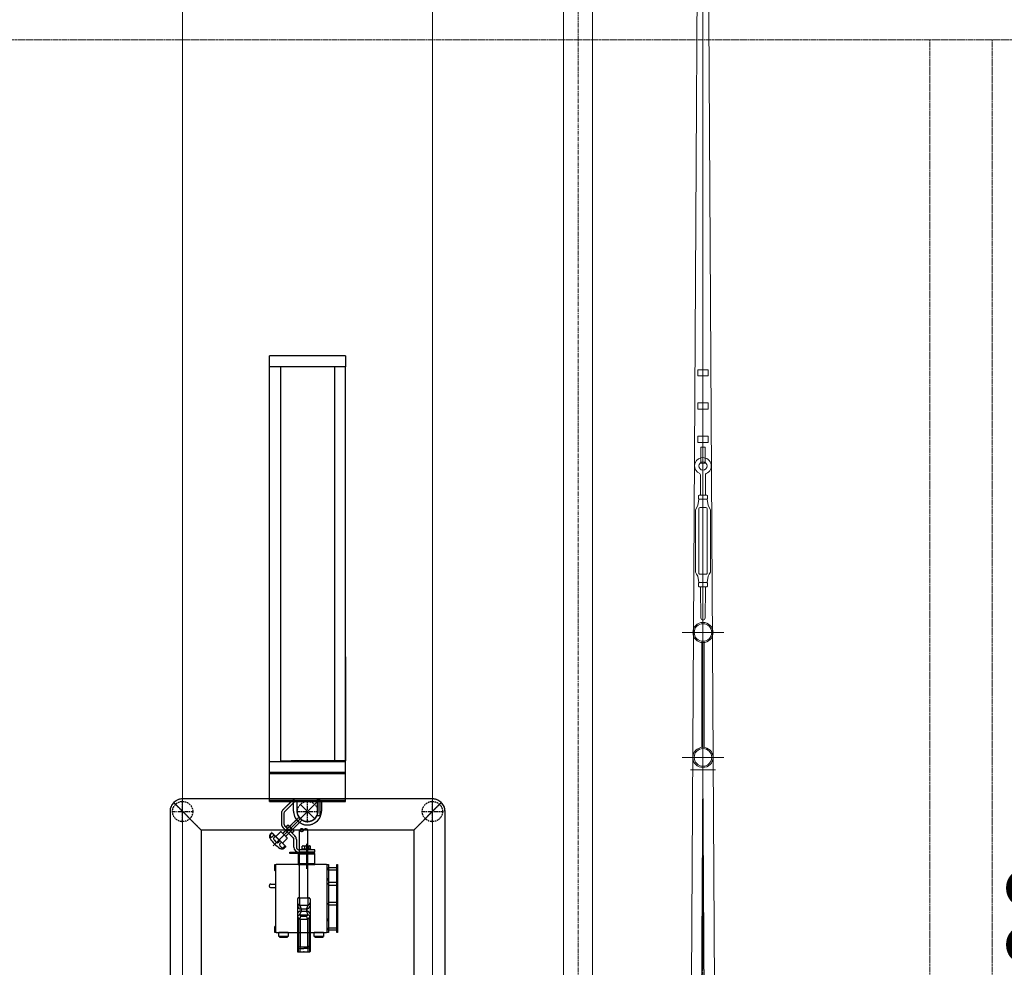
# Model space of a CAD drawing. Units: millimetres. Extents: x 4801 to 152868, y 59024 to 110409.
# Drawn here: x 21955 to 24320, y 87231 to 89507 of the extents above; entities that cross this region are included whole.
import ezdxf

# ---------------------------------------------------------------- set-up
doc = ezdxf.new("R2010")
doc.units = ezdxf.units.MM
doc.header["$LTSCALE"] = 0.3
for name, pattern in [('CENTER', [50.8, 31.75, -6.35, 6.35, -6.35]), ('DASHED', [19.05, 12.7, -6.35]), ('HIDDEN', [9.525, 6.35, -3.175])]:
    doc.linetypes.add(name, pattern=pattern)
doc.layers.get('Defpoints').update_dxf_attribs({"color": 8})
doc.layers.add('A09ST-CO-S', color=4, linetype='Continuous')
for name, color, linetype, lineweight in [('S_kikou0', 7, 'Continuous', 20), ('S_kikou2', 2, 'CENTER', 13), ('S_Kikou3', 6, 'HIDDEN', 13), ('S_幕セット（吊物）', 90, 'Continuous', 13), ('S_椅子配置（吊物）', 211, 'Continuous', 13), ('S_飛び切り（吊物）', 50, 'Continuous', 13), ('S_飛び切り（寸法）', 40, 'Continuous', 13), ('舞照-建築調整', 150, 'Continuous', 25), ('舞照-設備図', 201, 'Continuous', 25), ('舞照-設備図（インフラ）', 30, 'Continuous', 25)]:
    doc.layers.add(name, color=color, linetype=linetype, lineweight=lineweight)
doc.styles.add('S_Text02', font='txt')
doc.dimstyles.new('S_Dim02$0', dxfattribs={"dimscale": 60, "dimtxt": 3, "dimasz": 5, "dimexe": 1, "dimexo": 1, "dimgap": 1, "dimtad": 1, "dimdsep": 46, "dimtxsty": 'S_Text02', "dimblk": 'DOTSMALL', "dimcen": 2.5, "dimclrd": 256, "dimclre": 256, "dimclrt": 256, "dimazin": 2, "dimtfac": 1, "dimtmove": 1, "dimatfit": 3, "dimldrblk": 'OPEN', "dimfxl": 1, "dimlwd": -1, "dimlwe": -1, "dimarcsym": 0})

# ---------------------------------------------------------------- blocks, each defined once
blk = doc.blocks.new('*U181')
at = {"color": 0, "linetype": 'ByBlock', "lineweight": -2}
blk.add_lwpolyline([(35, -14350), (35, -3440), (0, -3350), (-35, -3440), (-35, -14350)], close=True, dxfattribs=at)
at = {"layer": 'S_kikou2', "linetype": 'CENTER', "lineweight": -2}
blk.add_line((0, -3350), (0, -14350), dxfattribs=at)
blk = doc.blocks.new('_DOTSMALL')
at = {"color": 0, "linetype": 'ByBlock', "const_width": 0.5}
blk.add_lwpolyline([(-0.0625, 0, 1), (0.0625, 0, 1)], format="xyb", close=True, dxfattribs=at)
blk = doc.blocks.new('*D208')
at = {"layer": 'Defpoints', "color": 0, "transparency": 16777216}
for p in [(23316.4, 91755.4), (24623.2, 91755.4), (23331.4, 80755.4)]:
    blk.add_point(p, dxfattribs=at)
at = {"layer": 'S_飛び切り（寸法）', "color": 40, "transparency": 16777216}
for p, q in [((23376.4, 91755.4), (24683.2, 91755.4)), ((24623.2, 80755.4), (24623.2, 91755.4)), ((23391.4, 80755.4), (24683.2, 80755.4))]:
    blk.add_line(p, q, dxfattribs=at)
at = {"layer": 'S_飛び切り（寸法）', "color": 40, "transparency": 16777216, "xscale": 300, "yscale": 300, "zscale": 300}
for p, rotation in [((24623.2, 91755.4), 90), ((24623.2, 80755.4), 270)]:
    blk.add_blockref('_DOTSMALL', p, dxfattribs=dict(at, rotation=rotation))
at = {"layer": 'S_飛び切り（寸法）', "color": 40, "transparency": 16777216, "insert": (24441.2, 86255.4), "char_height": 180, "attachment_point": 5, "rotation": 90, "style": 'S_Text02', "bg_fill": 3, "box_fill_scale": 1.1, "bg_fill_color": 256, "bg_fill_true_color": 13158600, "bg_fill_transparency": 0}
blk.add_mtext('袖幕,中割幕丈\u300011000', dxfattribs=at)
blk = doc.blocks.new('_Open')
at = {"color": 0, "linetype": 'ByBlock', "lineweight": -2}
for p, q in [((-1, 0.1667), (0, 0)), ((-1, -0.1667), (0, 0)), ((0, 0), (-1, 0))]:
    blk.add_line(p, q, dxfattribs=at)
blk = doc.blocks.new('A$C6F0D5AAD')
at = {"color": 0, "linetype": 'ByBlock'}
for p, q in [((300, 30.3), (-300, 30.3)), ((-321.4, 21.4), (-255.3, -44.7)), ((321.4, 21.4), (255.3, -44.7)), ((-330.3, 0), (-330.3, -800)), ((330.3, -800), (330.3, 0)), ((255.3, -44.7), (-255.3, -44.7)), ((-255.3, -44.7), (-255.3, -755.3)), ((255.3, -44.7), (255.3, -755.3)), ((-255.3, -555.3), (255.3, -555.3)), ((-255.3, -630.3), (255.3, -630.3)), ((-37.5, -630.3), (-37.5, -755.3)), ((37.5, -630.3), (37.5, -755.3)), ((-321.4, -821.4), (-255.3, -755.3)), ((-255.3, -755.3), (255.3, -755.3)), ((321.4, -821.4), (255.3, -755.3)), ((-300, -830.3), (300, -830.3))]:
    blk.add_line(p, q, dxfattribs=at)
at = {"color": 2, "linetype": 'CENTER'}
for p, q in [((-300, -26.3), (-300, 26.3)), ((0, -26.3), (0, 26.3)), ((300, -26.3), (300, 26.3)), ((-326.3, 0), (-273.7, 0)), ((-26.3, 0), (26.3, 0)), ((273.7, 0), (326.3, 0)), ((-300, -626.3), (-300, -573.7)), ((0, -626.3), (0, -573.7)), ((300, -626.3), (300, -573.7)), ((-326.3, -600), (-273.7, -600)), ((-26.3, -600), (26.3, -600)), ((273.7, -600), (326.3, -600)), ((0, -726.3), (0, -673.7)), ((-26.3, -700), (26.3, -700)), ((-300, -826.3), (-300, -773.7)), ((300, -826.3), (300, -773.7)), ((-326.3, -800), (-273.7, -800)), ((273.7, -800), (326.3, -800))]:
    blk.add_line(p, q, dxfattribs=at)
at = {"color": 4, "linetype": 'DASHED', "lineweight": 25}
for centre in [(-300, 0), (0, 0), (300, 0), (-300, -600), (0, -600), (300, -600), (0, -700), (-300, -800), (300, -800)]:
    blk.add_circle(centre, 24.3, dxfattribs=at)
at = {"color": 0, "linetype": 'ByBlock'}
for centre, start, end in [((-300, 0), 90, 180), ((300, 0), 0, 90), ((-300, -800), 180, 270), ((300, -800), 270, 0)]:
    blk.add_arc(centre, 30.3, start, end, dxfattribs=at)
blk = doc.blocks.new('照明トラス1、2')
at = {"layer": '舞照-設備図', "color": 1, "linetype": 'ByBlock'}
for p, q in [((330.9, 630.9), (217.8, 517.8)), ((317.7, 582.3), (282.3, 617.7)), ((297.3, 522.3), (297.3, 462.3))]:
    blk.add_line(p, q, dxfattribs=at)
at = {"layer": '舞照-設備図', "color": 210, "linetype": 'ByBlock'}
for p, q in [((264.4, 627.4), (240.2, 603.2)), ((268.6, 623.1), (244.5, 599)), ((320.3, 630.3), (271.4, 630.3)), ((320.3, 624.3), (271.4, 624.3)), ((324.3, 589.3), (324.3, 620.3)), ((330.3, 589.3), (330.3, 620.3)), ((237.3, 596.2), (237.3, 570.3)), ((243.3, 596.2), (243.3, 570.3)), ((257, 564), (278.8, 585.8)), ((285.8, 578.8), (264, 557)), ((278.8, 585.8), (279.8, 585.8)), ((279.8, 585.8), (285.8, 579.8)), ((285.8, 579.8), (285.8, 578.8)), ((330.3, 589.3), (324.3, 589.3)), ((215.1, 548.7), (210.5, 544)), ((211.3, 546.7), (213.9, 549.2)), ((214.6, 549.2), (247.7, 516.1)), ((223.8, 540), (235.4, 551)), ((236.8, 551), (251, 536.8)), ((240.4, 547.5), (252, 559.1)), ((265.5, 537.1), (240.8, 561.8)), ((269.8, 541.3), (245.1, 566)), ((259.1, 552), (247.4, 540.4)), ((248.6, 562.5), (253, 566.9)), ((256.5, 563.4), (252.1, 559)), ((254.5, 566.5), (253, 566.9)), ((266.5, 554.5), (254.5, 566.5)), ((263.4, 556.5), (259, 552.1)), ((262.5, 548.6), (266.9, 553)), ((266.5, 554.5), (266.9, 553)), ((219.9, 543.9), (215.3, 539.2)), ((223, 540.9), (218.3, 536.2)), ((233.7, 530.1), (229.1, 525.4)), ((237.5, 526.3), (232.8, 521.7)), ((251, 535.5), (240, 523.8)), ((267.3, 514.3), (267.3, 532.8)), ((273.3, 532.8), (273.3, 514.3)), ((246.1, 517.7), (241.5, 513)), ((247.7, 515.4), (245.1, 512.8)), ((257.5, 499.1), (257.5, 502.3)), ((257.5, 502.3), (312.7, 502.3)), ((312.5, 499.1), (257.5, 499.1)), ((317.3, 499.1), (277.3, 499.1)), ((277.3, 499.1), (277.3, 472.5)), ((317.3, 497.5), (277.3, 497.5)), ((317.3, 508.3), (279.3, 508.3)), ((317.3, 502.3), (279.3, 502.3)), ((286.8, 508.3), (286.8, 510.3)), ((286.8, 510.3), (307.8, 510.3)), ((288.8, 517.3), (287.5, 516.5)), ((287.5, 510.3), (287.5, 516.5)), ((288.8, 517.3), (305.8, 517.3)), ((292.4, 516.5), (292.4, 510.3)), ((302.2, 516.5), (302.2, 510.3)), ((305.8, 517.3), (307.1, 516.5)), ((307.1, 510.3), (307.1, 516.5)), ((307.8, 508.3), (307.8, 510.3)), ((317.3, 502.3), (317.3, 508.3)), ((317.3, 472.5), (317.3, 499.1)), ((317.3, 474.1), (277.3, 474.1)), ((221.8, 472.5), (223.3, 472.5)), ((221.8, 458.5), (221.8, 472.5)), ((222.8, 457.5), (223.3, 457.5)), ((223.3, 472.5), (223.3, 459)), ((223.3, 470), (223.3, 460.5)), ((223.3, 460), (223.3, 322)), ((345.3, 472.5), (225.8, 472.5)), ((277.3, 472.5), (317.3, 472.5)), ((347.3, 309.5), (347.3, 472.5)), ((347.3, 472.5), (350.3, 472.5)), ((347.3, 312), (347.3, 470.5)), ((350.3, 472.5), (350.3, 309.5)), ((350.3, 459.5), (350.3, 465.5)), ((350.3, 465.5), (370.3, 465.5)), ((350.3, 464), (350.3, 461)), ((370.3, 459.5), (350.3, 459.5)), ((370.3, 309.5), (370.3, 472.5)), ((370.3, 472.5), (371.8, 472.5)), ((370.3, 465.5), (370.3, 459.5)), ((370.3, 464), (370.3, 461)), ((371.8, 472.5), (371.8, 309.5)), ((347.3, 440), (347.3, 434)), ((350.3, 429.5), (350.3, 423.5)), ((370.3, 429.5), (350.3, 429.5)), ((350.3, 425), (350.3, 428)), ((370.3, 423.5), (370.3, 429.5)), ((370.3, 425), (370.3, 428)), ((211.8, 425.5), (223.3, 425.5)), ((211.8, 417.5), (223.3, 417.5)), ((350.3, 423.5), (370.3, 423.5)), ((350.3, 381.5), (350.3, 375.5)), ((370.3, 381.5), (350.3, 381.5)), ((350.3, 377), (350.3, 380)), ((370.3, 375.5), (370.3, 381.5)), ((370.3, 377), (370.3, 380)), ((350.3, 375.5), (370.3, 375.5)), ((347.3, 343), (347.3, 337)), ((221.8, 309.5), (221.8, 323.5)), ((223.3, 309.5), (221.8, 309.5)), ((222.8, 324.5), (223.3, 324.5)), ((223.3, 323), (223.3, 309.5)), ((223.3, 321.5), (223.3, 312)), ((225.8, 309.5), (344.8, 309.5)), ((231.1, 300), (230.8, 309.5)), ((253.8, 309.5), (230.8, 309.5)), ((253.8, 309.5), (253.6, 300)), ((316.1, 300), (315.8, 309.5)), ((338.8, 309.5), (315.8, 309.5)), ((338.8, 309.5), (338.6, 300)), ((350.3, 309.5), (347.3, 309.5)), ((350.3, 315), (350.3, 321)), ((350.3, 321), (370.3, 321)), ((350.3, 319.5), (350.3, 316.5)), ((370.3, 315), (350.3, 315)), ((370.3, 321), (370.3, 315)), ((370.3, 319.5), (370.3, 316.5)), ((371.8, 309.5), (370.3, 309.5)), ((253.6, 300), (231.1, 300)), ((252.3, 300), (232.3, 300)), ((232.3, 300), (232.3, 298)), ((232.3, 298), (252.3, 298)), ((252.3, 298), (252.3, 300)), ((338.6, 300), (316.1, 300)), ((337.3, 300), (317.3, 300)), ((317.3, 300), (317.3, 298)), ((317.3, 298), (337.3, 298)), ((337.3, 298), (337.3, 300))]:
    blk.add_line(p, q, dxfattribs=at)
for centre, radius, start, end in [((271.4, 620.3), 10, 90, 135), ((271.4, 620.3), 4, 90, 135), ((320.3, 620.3), 10, 0, 90), ((320.3, 620.3), 4, 0, 90), ((247.3, 596.2), 10, 135, 180), ((247.3, 596.2), 4, 135, 180), ((249.3, 570.3), 12, 180, 225), ((249.3, 570.3), 6, 180, 225), ((217.6, 540.3), 9, 134.9834, 211.1673), ((212, 542.6), 2.05, 134.0341, 180.3768), ((214.2, 548.9), 0.5, 44.9834, 134.9834), ((236.1, 550.3), 1, 44.9834, 133.4834), ((248.2, 560.2), 8.87, 21.1349, 45), ((249, 549), 16.2, 27.4119, 62.5881), ((260.2, 548.2), 8.87, 45, 68.8651), ((214, 542.8), 4.13, 182.679, 267.2878), ((269.8, 571.4), 69.7, 210.8134, 239.1444), ((213.9, 540.7), 2.05, 269.5901, 315.9327), ((219, 535.5), 1, 134.9834, 186.8108), ((224.1, 536.1), 6.15, 186.8108, 210.2971), ((236.6, 543.7), 20.7, 211.0437, 238.9231), ((229, 531.3), 6.15, 239.6697, 263.156), ((228.4, 526.1), 1, 263.156, 314.9834), ((233.7, 520.8), 1.15, 134.9834, 180.4075), ((237, 520.9), 4.48, 180.4075, 212.2229), ((250.3, 536.1), 1, 316.4834, 44.9834), ((261.3, 532.8), 6, 0, 45), ((261.3, 532.8), 12, 0, 45), ((244.6, 524.8), 13.1, 208.9452, 244.2469), ((238.7, 519.2), 9, 238.8384, 314.9834), ((240.7, 517.2), 4.48, 247.2491, 269.5593), ((240.7, 513.8), 1.15, 269.5593, 314.9834), ((247.3, 515.8), 0.5, 314.9834, 44.9834), ((279.3, 514.3), 12, 180, 270), ((279.3, 514.3), 6, 180, 270), ((288.8, 508.4), 8.87, 66.1349, 90), ((297.3, 501.1), 16.2, 72.4119, 107.5881), ((305.8, 508.4), 8.87, 90, 113.8651), ((312.7, 499.3), 3, 0, 90), ((222.8, 458.5), 1, 180, 270), ((225.8, 470), 2.5, 90, 180), ((345.3, 470.5), 2, 0, 90), ((211.8, 421.5), 4, 90, 270), ((222.8, 323.5), 1, 90, 180), ((225.8, 312), 2.5, 180, 270), ((344.8, 312), 2.5, 270, 0)]:
    blk.add_arc(centre, radius, start, end, dxfattribs=at)
at = {"layer": '舞照-設備図（インフラ）', "color": 0, "linetype": 'ByBlock'}
for p, q in [((391, 1694.3), (209, 1694.3)), ((209, 624.3), (209, 1694.3)), ((391, 1694.3), (391, 1668.3)), ((391, 1668.3), (209, 1668.3)), ((235, 1668.3), (235, 720.3)), ((365, 1668.3), (365, 720.3)), ((391, 624.3), (391, 1668.3)), ((391, 971.5), (391, 721.5)), ((209, 720.3), (391, 720.3)), ((235, 721.5), (365, 721.5)), ((391, 721.5), (261, 721.5)), ((209, 694.3), (391, 694.3)), ((209, 691.1), (391, 691.1)), ((209, 627.5), (391, 627.5))]:
    blk.add_line(p, q, dxfattribs=at)
at = {"layer": '舞照-設備図（インフラ）', "color": 210, "linetype": 'ByBlock'}
for p, q in [((209, 624.3), (391, 624.3)), ((266.5, 601.2), (266.5, 624.3)), ((274.5, 624.3), (274.5, 601.2)), ((325.5, 601.2), (325.5, 624.3)), ((333.5, 624.3), (333.5, 601.2)), ((281, 393), (281, 555.3)), ((301, 393), (301, 555.3)), ((276, 390), (276, 264)), ((279, 393), (303, 393)), ((281, 393), (281, 375.1)), ((301, 393), (301, 375.1)), ((306, 390), (306, 264)), ((281, 375.1), (284.7, 366)), ((284.7, 361), (281, 351.5)), ((282, 375), (300, 375)), ((284.7, 366), (284.7, 361)), ((284.7, 366), (297.3, 366)), ((284.7, 361), (297.3, 361)), ((301, 375.1), (297.3, 366)), ((297.3, 366), (297.3, 361)), ((297.3, 361), (301, 351.5)), ((278, 345.5), (278, 276)), ((281, 351.5), (301, 351.5)), ((284.3, 348.6), (281, 351.5)), ((282, 342.4), (283.8, 348.6)), ((282, 342.4), (282, 275)), ((283.5, 341.6), (298.5, 341.6)), ((284.3, 348.6), (297.7, 348.6)), ((297.7, 348.6), (301, 351.5)), ((300, 342.4), (298.2, 348.6)), ((300, 342.4), (300, 275)), ((304, 345.5), (304, 276)), ((277, 263), (305, 263)), ((278, 276), (277.5, 272)), ((277.5, 272.1), (281.5, 271.1)), ((277.5, 272), (277.5, 263)), ((278, 276), (282, 275)), ((282, 275), (281.5, 271)), ((281.5, 271.1), (291, 271.1)), ((281.5, 271), (281.5, 263)), ((282, 275), (300, 275)), ((300.5, 271.1), (291, 271.1)), ((304, 276), (300, 275)), ((300, 275), (300.5, 271)), ((304.5, 272.1), (300.5, 271.1)), ((300.5, 271), (300.5, 263)), ((304, 276), (304.5, 272)), ((304.5, 272), (304.5, 263))]:
    blk.add_line(p, q, dxfattribs=at)
for centre, radius, start, end in [((300, 601.2), 33.5, 180, 0), ((300, 601.2), 25.5, 180, 0), ((286, 553), 5.51, 24.7613, 155.2387), ((286, 557.6), 5.51, 204.7613, 335.2387), ((296, 553), 5.51, 24.7613, 155.2387), ((279, 390), 3, 90, 180), ((282, 381), 6, 180, 270), ((300, 381), 6, 270, 0), ((303, 390), 3, 0, 90), ((284.7, 375), 9, 195.5492, 270), ((284.7, 352), 9, 90, 164.4508), ((297.3, 375), 9, 270, 344.4508), ((297.3, 352), 9, 15.5492, 90), ((281.3, 346.2), 5.32, 93.263, 175.5232), ((277.7, 347.4), 1.89, 203.5289, 278.2203), ((283.9, 348), 6.44, 203.195, 266.6965), ((298.1, 348), 6.44, 273.3035, 336.805), ((300.7, 346.2), 5.32, 4.4768, 86.737), ((304.3, 347.4), 1.89, 261.7797, 336.4711), ((277, 264), 1, 180, 270), ((305, 264), 1, 270, 0)]:
    blk.add_arc(centre, radius, start, end, dxfattribs=at)
blk.add_point((291, 263), dxfattribs=at)
at = {"layer": '舞照-建築調整', "color": 0, "linetype": 'ByBlock'}
blk.add_blockref('A$C6F0D5AAD', (300, 600), dxfattribs=at)
blk = doc.blocks.new('A$C1BAA0BDB')
at = {"layer": 'S_kikou0', "color": 0, "linetype": 'ByBlock', "lineweight": -2}
for p, q in [((-600, -10488.7), (-600, -242.2)), ((0, -10488.7), (0, -320.2))]:
    blk.add_line(p, q, dxfattribs=at)
blk = doc.blocks.new('*U262')
at = {"color": 0, "linetype": 'ByBlock', "lineweight": -2}
blk.add_lwpolyline([(0, -3130), (-30, -8330), (30, -8330)], close=True, dxfattribs=at)
at = {"layer": 'S_kikou2', "lineweight": -2}
blk.add_line((0, -3130), (0, -8330), dxfattribs=at)
blk = doc.blocks.new('ZA$C671C7508')
at = {"layer": 'S_kikou0', "color": 0, "linetype": 'ByBlock', "lineweight": -2}
for p, q in [((0, 50), (0, -50)), ((-50, 0), (50, 0)), ((-30, -30), (30, -30))]:
    blk.add_line(p, q, dxfattribs=at)
blk.add_circle((0, 0), 24.3, dxfattribs=at)
blk = doc.blocks.new('ZA$C70EF7404')
at = {"color": 0, "linetype": 'ByBlock', "lineweight": -2}
for p, q in [((0, -33), (0, 338.4)), ((-41.6, 300), (41.6, 300)), ((-3, 275.9), (-3, 24.1)), ((3, 24.1), (3, 275.9)), ((-41.6, 0), (41.6, 0))]:
    blk.add_line(p, q, dxfattribs=at)
for centre, radius in [((0, 300), 24.3), ((0, 300), 21.1), ((0, 0), 24.3), ((0, 0), 21.1)]:
    blk.add_circle(centre, radius, dxfattribs=at)
at = {"layer": 'S_kikou0', "color": 0, "linetype": 'ByBlock', "lineweight": -2}
for p, q in [((0, 350), (0, 250)), ((-50, 300), (50, 300)), ((50, 300), (-50, 300))]:
    blk.add_line(p, q, dxfattribs=at)
at = {"layer": 'S_kikou0', "color": 0, "linetype": 'ByBlock'}
for points in [[(-12.5, 916.3), (12.5, 916.3), (12.5, 931.3), (-12.5, 931.3)], [(-12.5, 836.3), (12.5, 836.3), (12.5, 851.3), (-12.5, 851.3)], [(-12.5, 756.3), (12.5, 756.3), (12.5, 771.3), (-12.5, 771.3)], [(-11, 621.1), (-9, 620), (9, 620), (11, 621.1), (11, 628.9), (9, 630), (-9, 630), (-11, 628.9)], [(-11, 418.9), (-9, 420), (9, 420), (11, 418.9), (11, 411.1), (9, 410), (-9, 410), (-11, 411.1)]]:
    blk.add_lwpolyline(points, close=True, dxfattribs=at)
blk.add_lwpolyline([(3.5, 706.4, 0.180641), (-3.5, 706.4), (-5, 706.4), (-5, 745), (5, 745), (5, 706.4)], format="xyb", close=True, dxfattribs=at)
for points in [[(-6, 630), (-6, 678.8, 0.301441), (-7.8, 681.6, -0.716365), (-5, 719.4), (-5, 719.4, -0.927807), (7.8, 681.6, 0.301441), (6, 678.8), (6, 630)], [(-7, 600, 0.414214), (-10, 597), (-10, 443, 0.414214), (-7, 440), (7, 440, 0.414214), (10, 443), (10, 597, 0.414213), (7, 600), (-7, 600)], [(-6, 410), (-6, 371), (-5, 370), (-5, 335, 1), (5, 335), (5, 370), (6, 371), (6, 410)]]:
    blk.add_lwpolyline(points, format="xyb", dxfattribs=at)
blk.add_lwpolyline([(9, 420), (10, 420), (12.5, 435), (15.2, 440), (18, 445), (18, 595), (12.5, 605), (10, 620), (-10, 620), (-12.5, 605), (-18, 595), (-18, 445), (-15.2, 440), (-12.5, 435), (-10, 420), (-9, 420)], dxfattribs=at)
blk.add_circle((0, 700), 10, dxfattribs=at)
at = {"layer": 'S_kikou0', "color": 0, "linetype": 'ByBlock', "lineweight": -2}
blk.add_circle((0, 300), 24.3, dxfattribs=at)
blk = doc.blocks.new('*U269')
at = {"color": 0, "linetype": 'ByBlock', "lineweight": -2}
blk.add_line((0, -7370), (0, -230), dxfattribs=at)
blk.add_lwpolyline([(0, -7400), (-30, -12600), (30, -12600)], close=True, dxfattribs=at)
at = {"layer": 'S_kikou2', "lineweight": -2}
blk.add_line((0, -7400), (0, -12600), dxfattribs=at)
at = {"color": 0, "linetype": 'ByBlock', "lineweight": -2, "xscale": -1}
for name in ['ZA$C70EF7404', 'ZA$C671C7508']:
    blk.add_blockref(name, (0, -7370), dxfattribs=at)
blk = doc.blocks.new('*U277')
at = {"color": 0, "linetype": 'ByBlock', "lineweight": -2}
blk.add_lwpolyline([(35, -14350), (35, -3440), (0, -3350), (-35, -3440), (-35, -14350)], close=True, dxfattribs=at)
at = {"layer": 'S_kikou2', "linetype": 'CENTER', "lineweight": -2}
blk.add_line((0, -3350), (0, -14350), dxfattribs=at)
blk = doc.blocks.new('*U278')
at = {"color": 0, "linetype": 'ByBlock', "lineweight": -2}
blk.add_line((0, -7370), (0, -230), dxfattribs=at)
blk.add_lwpolyline([(0, -7400), (-30, -12600), (30, -12600)], close=True, dxfattribs=at)
at = {"layer": 'S_kikou2', "lineweight": -2}
blk.add_line((0, -7400), (0, -12600), dxfattribs=at)
at = {"color": 0, "linetype": 'ByBlock', "lineweight": -2, "xscale": -1}
for name in ['ZA$C70EF7404', 'ZA$C671C7508']:
    blk.add_blockref(name, (0, -7370), dxfattribs=at)

msp = doc.modelspace()

# ---------------------------------------------------------------- linework, layer by layer
at = {"layer": 'A09ST-CO-S', "color": 0, "linetype": 'HIDDEN', "lineweight": 9}
for p, q in [((9616.443, 89459.394), (27191.443, 89459.394)), ((24141.443, 89459.394), (24141.443, 81495.394)), ((24291.443, 89459.394), (24291.443, 81495.394))]:
    msp.add_line(p, q, dxfattribs=at)
at = {"layer": 'S_飛び切り（吊物）', "color": 0}
for p, q in [((22346.443, 94973.735), (22346.443, 87633.694)), ((22946.443, 94969.29), (22946.443, 87633.694))]:
    msp.add_line(p, q, dxfattribs=at)

# ---------------------------------------------------------------- block references
at = {"layer": 'S_Kikou3', "color": 0, "linetype": 'HIDDEN'}
msp.add_blockref('照明トラス1、2', (22346.443, 87005.394), dxfattribs=at)
at = {"layer": 'S_幕セット（吊物）', "color": 0}
msp.add_blockref('A$C1BAA0BDB', (22946.443, 95114.414), dxfattribs=at)
at = {"layer": 'S_椅子配置（吊物）', "color": 0}
msp.add_blockref('A$C1BAA0BDB', (22946.443, 95114.414), dxfattribs=at)
at = {"layer": 'S_飛び切り（吊物）', "color": 0, "xscale": -1}
msp.add_blockref('*U181', (23296.443, 95105.394), dxfattribs=at)
at = {"layer": 'S_飛び切り（吊物）', "color": 0}
msp.add_blockref('照明トラス1、2', (22346.443, 87005.394), dxfattribs=at)

# ---------------------------------------------------------------- next in the draw order: dimensions: what is measured, and where the dimension line sits
at = {"layer": 'S_飛び切り（寸法）', "color": 0}
dim = msp.add_linear_dim(base=(24623.223, 91755.394), p1=(23331.443, 80755.394), p2=(23316.443, 91755.394), angle=90, text='袖幕,中割幕丈\u3000<>', dimstyle='S_Dim02$0', override={"dimclrd": 40, "dimclre": 40, "dimclrt": 40, "dimtfill": 1}, dxfattribs=at)
dim.commit()
dim.dimension.update_dxf_attribs({"geometry": '*D208', "text_midpoint": (24441.224, 86255.394)})

# ---------------------------------------------------------------- next in the draw order: block references
at = {"layer": 'S_幕セット（吊物）', "color": 0, "xscale": -1}
msp.add_blockref('*U269', (23596.443, 95105.395), dxfattribs=at)
at = {"layer": 'S_椅子配置（吊物）', "color": 0, "xscale": -1}
for name, p in [('*U277', (23296.443, 95105.394)), ('*U278', (23596.443, 95105.395))]:
    msp.add_blockref(name, p, dxfattribs=at)
at = {"layer": 'S_飛び切り（吊物）', "color": 0, "xscale": -1}
msp.add_blockref('*U262', (23596.443, 95105.395), dxfattribs=at)

doc.saveas('drawing.dxf')
